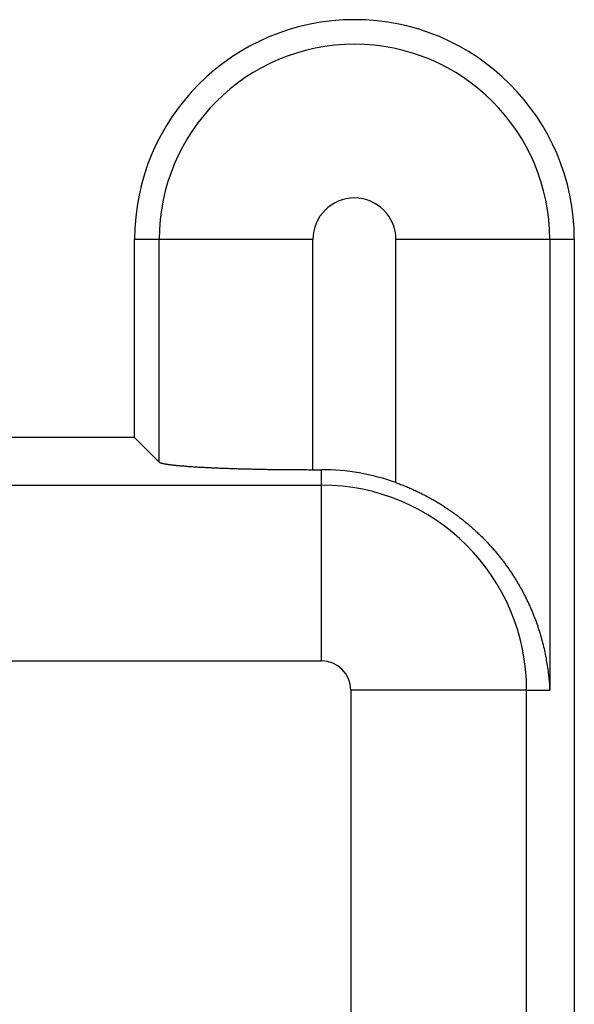
# Model space of a CAD drawing. Units: millimetres. Extents: x 0 to 841, y 0 to 594.
# Drawn here: x 188 to 201, y 247 to 270 of the extents above; entities that cross this region are included whole.
import ezdxf

# ---------------------------------------------------------------- set-up
doc = ezdxf.new("R2010")
doc.units = ezdxf.units.MM
doc.layers.add('SLD-0', color=179, linetype='Continuous')

msp = doc.modelspace()

# ---------------------------------------------------------------- linework, layer by layer
at = {"layer": 'SLD-0'}
for p, q in [((191.512, 264.648), (190.953, 264.648)), ((190.953, 260.148), (190.953, 264.648)), ((195.008, 264.648), (191.512, 264.648)), ((191.512, 259.588), (191.512, 264.648)), ((195.008, 259.414), (195.008, 264.648)), ((196.897, 259.119), (196.897, 264.648)), ((200.393, 264.648), (196.897, 264.648)), ((200.393, 264.648), (200.393, 254.398)), ((200.953, 264.648), (200.393, 264.648)), ((200.953, 264.648), (200.953, 173.318)), ((190.953, 260.148), (106.803, 260.148)), ((191.512, 259.588), (190.953, 260.148)), ((191.512, 259.588), (191.514, 259.587)), ((191.514, 259.587), (191.517, 259.585)), ((191.517, 259.585), (191.519, 259.583)), ((191.519, 259.583), (191.522, 259.581)), ((191.522, 259.581), (191.525, 259.58)), ((191.525, 259.58), (191.529, 259.578)), ((191.529, 259.578), (191.532, 259.576)), ((191.532, 259.576), (191.537, 259.574)), ((191.537, 259.574), (191.541, 259.573)), ((191.541, 259.573), (191.546, 259.571)), ((191.546, 259.571), (191.551, 259.569)), ((191.551, 259.569), (191.556, 259.567)), ((191.556, 259.567), (191.562, 259.566)), ((191.562, 259.566), (191.568, 259.564)), ((191.568, 259.564), (191.574, 259.562)), ((191.574, 259.562), (191.581, 259.56)), ((191.581, 259.56), (191.588, 259.559)), ((191.588, 259.559), (191.595, 259.557)), ((191.595, 259.557), (191.603, 259.555)), ((191.603, 259.555), (191.611, 259.554)), ((191.611, 259.554), (191.619, 259.552)), ((191.619, 259.552), (191.628, 259.55)), ((191.628, 259.55), (191.636, 259.549)), ((191.636, 259.549), (191.645, 259.547)), ((191.645, 259.547), (191.655, 259.545)), ((191.655, 259.545), (191.665, 259.544)), ((191.665, 259.544), (191.675, 259.542)), ((191.675, 259.542), (191.685, 259.54)), ((191.685, 259.54), (191.696, 259.539)), ((191.696, 259.539), (191.707, 259.537)), ((191.707, 259.537), (191.718, 259.535)), ((191.718, 259.535), (191.73, 259.534)), ((191.73, 259.534), (191.741, 259.532)), ((191.741, 259.532), (191.754, 259.53)), ((191.754, 259.53), (191.766, 259.529)), ((191.766, 259.529), (191.779, 259.527)), ((191.779, 259.527), (191.792, 259.525)), ((191.792, 259.525), (191.805, 259.524)), ((191.805, 259.524), (191.819, 259.522)), ((191.819, 259.522), (191.833, 259.521)), ((191.833, 259.521), (191.847, 259.519)), ((191.847, 259.519), (191.861, 259.517)), ((191.861, 259.517), (191.876, 259.516)), ((191.876, 259.516), (191.891, 259.514)), ((191.891, 259.514), (191.907, 259.513)), ((191.907, 259.513), (191.922, 259.511)), ((191.922, 259.511), (191.938, 259.51)), ((191.938, 259.51), (191.954, 259.508)), ((191.954, 259.508), (191.971, 259.507)), ((191.971, 259.507), (191.988, 259.505)), ((191.988, 259.505), (192.005, 259.504)), ((192.005, 259.504), (192.022, 259.502)), ((192.022, 259.502), (192.039, 259.501)), ((192.039, 259.501), (192.057, 259.499)), ((192.057, 259.499), (192.075, 259.498)), ((192.075, 259.498), (192.094, 259.496)), ((192.094, 259.496), (192.112, 259.495)), ((192.112, 259.495), (192.131, 259.493)), ((192.131, 259.493), (192.151, 259.492)), ((192.151, 259.492), (192.17, 259.49)), ((192.17, 259.49), (192.19, 259.489)), ((192.19, 259.489), (192.21, 259.488)), ((192.21, 259.488), (192.23, 259.486)), ((192.23, 259.486), (192.25, 259.485)), ((192.25, 259.485), (192.271, 259.483)), ((192.271, 259.483), (192.292, 259.482)), ((192.292, 259.482), (192.313, 259.481)), ((192.313, 259.481), (192.335, 259.479)), ((192.335, 259.479), (192.356, 259.478)), ((192.356, 259.478), (192.378, 259.477)), ((192.378, 259.477), (192.4, 259.475)), ((192.4, 259.475), (192.423, 259.474)), ((192.423, 259.474), (192.446, 259.473)), ((192.446, 259.473), (192.468, 259.472)), ((192.468, 259.472), (192.492, 259.47)), ((192.492, 259.47), (192.515, 259.469)), ((192.515, 259.469), (192.538, 259.468)), ((192.538, 259.468), (192.562, 259.467)), ((192.562, 259.467), (192.586, 259.465)), ((192.586, 259.465), (192.611, 259.464)), ((192.611, 259.464), (192.635, 259.463)), ((192.635, 259.463), (192.66, 259.462)), ((192.66, 259.462), (192.685, 259.461)), ((192.685, 259.461), (192.71, 259.459)), ((192.71, 259.459), (192.735, 259.458)), ((192.735, 259.458), (192.761, 259.457)), ((192.761, 259.457), (192.786, 259.456)), ((192.786, 259.456), (192.812, 259.455)), ((192.812, 259.455), (192.838, 259.454)), ((192.838, 259.454), (192.865, 259.453)), ((192.865, 259.453), (192.891, 259.452)), ((192.891, 259.452), (192.918, 259.451)), ((192.918, 259.451), (192.945, 259.45)), ((192.945, 259.45), (192.972, 259.449)), ((192.972, 259.449), (192.999, 259.448)), ((192.999, 259.448), (193.027, 259.447)), ((193.027, 259.447), (193.054, 259.446)), ((193.054, 259.446), (193.082, 259.445)), ((193.082, 259.445), (193.11, 259.444)), ((193.11, 259.444), (193.138, 259.443)), ((193.138, 259.443), (193.167, 259.442)), ((193.167, 259.442), (193.195, 259.441)), ((193.195, 259.441), (193.224, 259.44)), ((193.224, 259.44), (193.253, 259.439)), ((193.253, 259.439), (193.282, 259.438)), ((193.282, 259.438), (193.311, 259.437)), ((193.311, 259.437), (193.34, 259.437)), ((193.34, 259.437), (193.37, 259.436)), ((193.37, 259.436), (193.399, 259.435)), ((193.399, 259.435), (193.429, 259.434)), ((193.429, 259.434), (193.459, 259.433)), ((193.459, 259.433), (193.489, 259.433)), ((193.489, 259.433), (193.519, 259.432)), ((193.519, 259.432), (193.549, 259.431)), ((193.549, 259.431), (193.58, 259.43)), ((193.58, 259.43), (193.61, 259.43)), ((193.61, 259.43), (193.641, 259.429)), ((193.641, 259.429), (193.672, 259.428)), ((193.672, 259.428), (193.703, 259.428)), ((193.703, 259.428), (193.734, 259.427)), ((193.734, 259.427), (193.765, 259.426)), ((193.765, 259.426), (193.797, 259.426)), ((193.797, 259.426), (193.828, 259.425)), ((193.828, 259.425), (193.859, 259.425)), ((193.859, 259.425), (193.891, 259.424)), ((193.891, 259.424), (193.923, 259.423)), ((193.923, 259.423), (193.955, 259.423)), ((193.955, 259.423), (193.987, 259.422)), ((193.987, 259.422), (194.019, 259.422)), ((194.019, 259.422), (194.051, 259.421)), ((194.051, 259.421), (194.083, 259.421)), ((194.083, 259.421), (194.115, 259.42)), ((194.115, 259.42), (194.148, 259.42)), ((194.148, 259.42), (194.18, 259.42)), ((194.18, 259.42), (194.212, 259.419)), ((194.212, 259.419), (194.245, 259.419)), ((194.245, 259.419), (194.278, 259.418)), ((194.278, 259.418), (194.31, 259.418)), ((194.31, 259.418), (194.343, 259.418)), ((194.343, 259.418), (194.376, 259.417)), ((194.376, 259.417), (194.409, 259.417)), ((194.409, 259.417), (194.442, 259.417)), ((194.442, 259.417), (194.475, 259.417)), ((194.475, 259.417), (194.508, 259.416)), ((194.508, 259.416), (194.541, 259.416)), ((194.541, 259.416), (194.574, 259.416)), ((194.574, 259.416), (194.607, 259.416)), ((194.607, 259.416), (194.641, 259.415)), ((194.641, 259.415), (194.674, 259.415)), ((194.674, 259.415), (194.707, 259.415)), ((194.707, 259.415), (194.741, 259.415)), ((194.741, 259.415), (194.774, 259.415)), ((194.774, 259.415), (194.807, 259.415)), ((194.807, 259.415), (194.841, 259.415)), ((194.841, 259.415), (194.874, 259.415)), ((194.874, 259.415), (194.907, 259.414)), ((194.907, 259.414), (194.941, 259.414)), ((194.941, 259.414), (194.974, 259.414)), ((194.974, 259.414), (195.008, 259.414)), ((195.008, 259.414), (195.203, 259.414)), ((195.203, 259.063), (195.203, 259.414)), ((196.897, 259.119), (196.924, 259.11)), ((196.924, 259.11), (196.951, 259.1)), ((196.951, 259.1), (196.977, 259.09)), ((196.977, 259.09), (197.004, 259.08)), ((185.311, 259.063), (195.203, 259.063)), ((195.203, 255.068), (195.203, 259.063)), ((197.004, 259.08), (197.03, 259.07)), ((197.03, 259.07), (197.056, 259.06)), ((197.056, 259.06), (197.083, 259.049)), ((197.083, 259.049), (197.109, 259.039)), ((197.109, 259.039), (197.135, 259.028)), ((197.135, 259.028), (197.161, 259.017)), ((197.161, 259.017), (197.187, 259.006)), ((197.187, 259.006), (197.213, 258.995)), ((197.213, 258.995), (197.238, 258.984)), ((197.238, 258.984), (197.264, 258.972)), ((197.264, 258.972), (197.29, 258.961)), ((197.29, 258.961), (197.315, 258.949)), ((197.315, 258.949), (197.341, 258.938)), ((197.341, 258.938), (197.366, 258.926)), ((197.366, 258.926), (197.391, 258.914)), ((197.391, 258.914), (197.416, 258.902)), ((197.416, 258.902), (197.442, 258.89)), ((197.442, 258.89), (197.467, 258.877)), ((197.467, 258.877), (197.492, 258.865)), ((197.492, 258.865), (197.517, 258.852)), ((197.517, 258.852), (197.541, 258.839)), ((197.541, 258.839), (197.566, 258.827)), ((197.566, 258.827), (197.591, 258.814)), ((197.591, 258.814), (197.616, 258.8)), ((197.616, 258.8), (197.64, 258.787)), ((197.64, 258.787), (197.665, 258.774)), ((197.665, 258.774), (197.689, 258.76)), ((197.689, 258.76), (197.713, 258.747)), ((197.713, 258.747), (197.737, 258.733)), ((197.737, 258.733), (197.762, 258.719)), ((197.762, 258.719), (197.786, 258.705)), ((197.786, 258.705), (197.809, 258.691)), ((197.809, 258.691), (197.833, 258.677)), ((197.833, 258.677), (197.857, 258.663)), ((197.857, 258.663), (197.88, 258.649)), ((197.88, 258.649), (197.904, 258.634)), ((197.904, 258.634), (197.927, 258.62)), ((197.927, 258.62), (197.95, 258.605)), ((197.95, 258.605), (197.973, 258.591)), ((197.973, 258.591), (197.996, 258.576)), ((197.996, 258.576), (198.018, 258.561)), ((198.018, 258.561), (198.041, 258.546)), ((198.041, 258.546), (198.064, 258.531)), ((198.064, 258.531), (198.086, 258.516)), ((198.086, 258.516), (198.108, 258.501)), ((198.108, 258.501), (198.13, 258.486)), ((198.13, 258.486), (198.152, 258.471)), ((198.152, 258.471), (198.174, 258.455)), ((198.174, 258.455), (198.196, 258.44)), ((198.196, 258.44), (198.218, 258.424)), ((198.218, 258.424), (198.239, 258.408)), ((198.239, 258.408), (198.261, 258.393)), ((198.261, 258.393), (198.282, 258.377)), ((198.282, 258.377), (198.303, 258.361)), ((198.303, 258.361), (198.324, 258.345)), ((198.324, 258.345), (198.345, 258.329)), ((198.345, 258.329), (198.366, 258.313)), ((198.366, 258.313), (198.387, 258.297)), ((198.387, 258.297), (198.408, 258.28)), ((198.408, 258.28), (198.428, 258.264)), ((198.428, 258.264), (198.449, 258.247)), ((198.449, 258.247), (198.469, 258.231)), ((198.469, 258.231), (198.489, 258.214)), ((198.489, 258.214), (198.509, 258.197)), ((198.509, 258.197), (198.529, 258.181)), ((198.529, 258.181), (198.549, 258.164)), ((198.549, 258.164), (198.569, 258.147)), ((198.569, 258.147), (198.589, 258.13)), ((198.589, 258.13), (198.609, 258.113)), ((198.609, 258.113), (198.628, 258.095)), ((198.628, 258.095), (198.648, 258.078)), ((198.648, 258.078), (198.667, 258.061)), ((198.667, 258.061), (198.686, 258.043)), ((198.686, 258.043), (198.705, 258.026)), ((198.705, 258.026), (198.724, 258.008)), ((198.724, 258.008), (198.743, 257.991)), ((198.743, 257.991), (198.762, 257.973)), ((198.762, 257.973), (198.78, 257.955)), ((198.78, 257.955), (198.799, 257.937)), ((198.799, 257.937), (198.817, 257.919)), ((198.817, 257.919), (198.835, 257.902)), ((198.835, 257.902), (198.854, 257.884)), ((198.854, 257.884), (198.872, 257.866)), ((198.872, 257.866), (198.889, 257.847)), ((198.889, 257.847), (198.907, 257.829)), ((198.907, 257.829), (198.925, 257.811)), ((198.925, 257.811), (198.942, 257.793)), ((198.942, 257.793), (198.96, 257.775)), ((198.96, 257.775), (198.977, 257.756)), ((198.977, 257.756), (198.994, 257.738)), ((198.994, 257.738), (199.011, 257.719)), ((199.011, 257.719), (199.028, 257.701)), ((199.028, 257.701), (199.045, 257.683)), ((199.045, 257.683), (199.062, 257.664)), ((199.062, 257.664), (199.078, 257.645)), ((199.078, 257.645), (199.095, 257.627)), ((199.095, 257.627), (199.111, 257.608)), ((199.111, 257.608), (199.127, 257.589)), ((199.127, 257.589), (199.143, 257.571)), ((199.143, 257.571), (199.159, 257.552)), ((199.159, 257.552), (199.175, 257.533)), ((199.175, 257.533), (199.191, 257.514)), ((199.191, 257.514), (199.206, 257.495)), ((199.206, 257.495), (199.222, 257.476)), ((199.222, 257.476), (199.237, 257.457)), ((199.237, 257.457), (199.252, 257.438)), ((199.252, 257.438), (199.268, 257.419)), ((199.268, 257.419), (199.283, 257.4)), ((199.283, 257.4), (199.297, 257.381)), ((199.297, 257.381), (199.312, 257.362)), ((199.312, 257.362), (199.327, 257.343)), ((199.327, 257.343), (199.342, 257.324)), ((199.342, 257.324), (199.356, 257.304)), ((199.356, 257.304), (199.37, 257.285)), ((199.37, 257.285), (199.385, 257.265)), ((199.385, 257.265), (199.399, 257.246)), ((199.399, 257.246), (199.413, 257.227)), ((199.413, 257.227), (199.427, 257.207)), ((199.427, 257.207), (199.441, 257.188)), ((199.441, 257.188), (199.454, 257.168)), ((199.454, 257.168), (199.468, 257.148)), ((199.468, 257.148), (199.482, 257.129)), ((199.482, 257.129), (199.495, 257.109)), ((199.495, 257.109), (199.508, 257.089)), ((199.508, 257.089), (199.521, 257.07)), ((199.521, 257.07), (199.535, 257.05)), ((199.535, 257.05), (199.548, 257.03)), ((199.548, 257.03), (199.56, 257.01)), ((199.56, 257.01), (199.573, 256.99)), ((199.573, 256.99), (199.586, 256.97)), ((199.586, 256.97), (199.599, 256.95)), ((199.599, 256.95), (199.611, 256.93)), ((199.611, 256.93), (199.624, 256.91)), ((199.624, 256.91), (199.636, 256.89)), ((199.636, 256.89), (199.648, 256.87)), ((199.648, 256.87), (199.66, 256.849)), ((199.66, 256.849), (199.672, 256.829)), ((199.672, 256.829), (199.684, 256.809)), ((199.684, 256.809), (199.696, 256.788)), ((199.696, 256.788), (199.708, 256.768)), ((199.708, 256.768), (199.719, 256.748)), ((199.719, 256.748), (199.731, 256.727)), ((199.731, 256.727), (199.742, 256.707)), ((199.742, 256.707), (199.753, 256.686)), ((199.753, 256.686), (199.765, 256.666)), ((199.765, 256.666), (199.776, 256.645)), ((199.776, 256.645), (199.787, 256.625)), ((199.787, 256.625), (199.797, 256.604)), ((199.797, 256.604), (199.808, 256.584)), ((199.808, 256.584), (199.819, 256.563)), ((199.819, 256.563), (199.829, 256.542)), ((199.829, 256.542), (199.84, 256.522)), ((199.84, 256.522), (199.85, 256.501)), ((199.85, 256.501), (199.86, 256.48)), ((199.86, 256.48), (199.871, 256.46)), ((199.871, 256.46), (199.881, 256.439)), ((199.881, 256.439), (199.891, 256.418)), ((199.891, 256.418), (199.9, 256.397)), ((199.9, 256.397), (199.91, 256.377)), ((199.91, 256.377), (199.92, 256.356)), ((199.92, 256.356), (199.929, 256.335)), ((199.929, 256.335), (199.939, 256.314)), ((199.939, 256.314), (199.948, 256.294)), ((199.948, 256.294), (199.957, 256.273)), ((199.957, 256.273), (199.966, 256.252)), ((199.966, 256.252), (199.975, 256.231)), ((199.975, 256.231), (199.984, 256.21)), ((199.984, 256.21), (199.993, 256.189)), ((199.993, 256.189), (200.001, 256.169)), ((200.001, 256.169), (200.01, 256.148)), ((200.01, 256.148), (200.018, 256.127)), ((200.018, 256.127), (200.027, 256.106)), ((200.027, 256.106), (200.035, 256.085)), ((200.035, 256.085), (200.043, 256.064)), ((200.043, 256.064), (200.051, 256.043)), ((200.051, 256.043), (200.059, 256.022)), ((200.059, 256.022), (200.067, 256.001)), ((200.067, 256.001), (200.075, 255.98)), ((200.075, 255.98), (200.083, 255.959)), ((200.083, 255.959), (200.09, 255.938)), ((200.09, 255.938), (200.098, 255.917)), ((200.098, 255.917), (200.105, 255.896)), ((200.105, 255.896), (200.112, 255.875)), ((200.112, 255.875), (200.12, 255.854)), ((200.12, 255.854), (200.127, 255.833)), ((200.127, 255.833), (200.134, 255.812)), ((200.134, 255.812), (200.141, 255.791)), ((200.141, 255.791), (200.147, 255.77)), ((200.147, 255.77), (200.154, 255.749)), ((200.154, 255.749), (200.161, 255.728)), ((200.161, 255.728), (200.167, 255.707)), ((200.167, 255.707), (200.174, 255.686)), ((200.174, 255.686), (200.186, 255.644)), ((200.186, 255.644), (200.198, 255.601)), ((200.198, 255.601), (200.21, 255.559)), ((200.21, 255.559), (200.222, 255.517)), ((200.222, 255.517), (200.233, 255.474)), ((200.233, 255.474), (200.244, 255.432)), ((200.244, 255.432), (200.254, 255.389)), ((200.254, 255.389), (200.264, 255.347)), ((200.264, 255.347), (200.274, 255.304)), ((200.274, 255.304), (200.283, 255.261)), ((185.378, 255.068), (195.203, 255.068)), ((200.283, 255.261), (200.292, 255.219)), ((200.292, 255.219), (200.3, 255.176)), ((200.3, 255.176), (200.309, 255.133)), ((200.309, 255.133), (200.316, 255.09)), ((200.316, 255.09), (200.324, 255.048)), ((200.324, 255.048), (200.331, 255.005)), ((200.331, 255.005), (200.338, 254.962)), ((200.338, 254.962), (200.344, 254.919)), ((200.344, 254.919), (200.35, 254.875)), ((200.35, 254.875), (200.356, 254.832)), ((200.356, 254.832), (200.361, 254.789)), ((200.361, 254.789), (200.366, 254.746)), ((200.366, 254.746), (200.368, 254.724)), ((200.368, 254.724), (200.371, 254.702)), ((200.371, 254.702), (200.375, 254.659)), ((200.375, 254.659), (200.379, 254.615)), ((200.379, 254.615), (200.382, 254.572)), ((195.873, 254.398), (195.873, 183.568)), ((199.867, 254.398), (195.873, 254.398)), ((199.867, 183.568), (199.867, 254.398)), ((199.867, 254.398), (200.393, 254.398)), ((200.382, 254.572), (200.385, 254.528)), ((200.385, 254.528), (200.387, 254.506)), ((200.387, 254.506), (200.388, 254.485)), ((200.388, 254.485), (200.389, 254.463)), ((200.389, 254.463), (200.391, 254.441)), ((200.391, 254.441), (200.392, 254.42)), ((200.392, 254.42), (200.393, 254.398))]:
    msp.add_line(p, q, dxfattribs=at)
for centre, radius, start, end in [((195.953, 264.648), 5, 0, 180), ((195.953, 264.648), 4.44, 0, 180), ((195.953, 264.648), 0.945, 0, 180), ((195.203, 254.398), 5.016, 70.2521, 90), ((195.203, 254.398), 4.665, 0, 90), ((195.203, 254.398), 0.67, 0, 90)]:
    msp.add_arc(centre, radius, start, end, dxfattribs=at)

doc.saveas('drawing.dxf')
